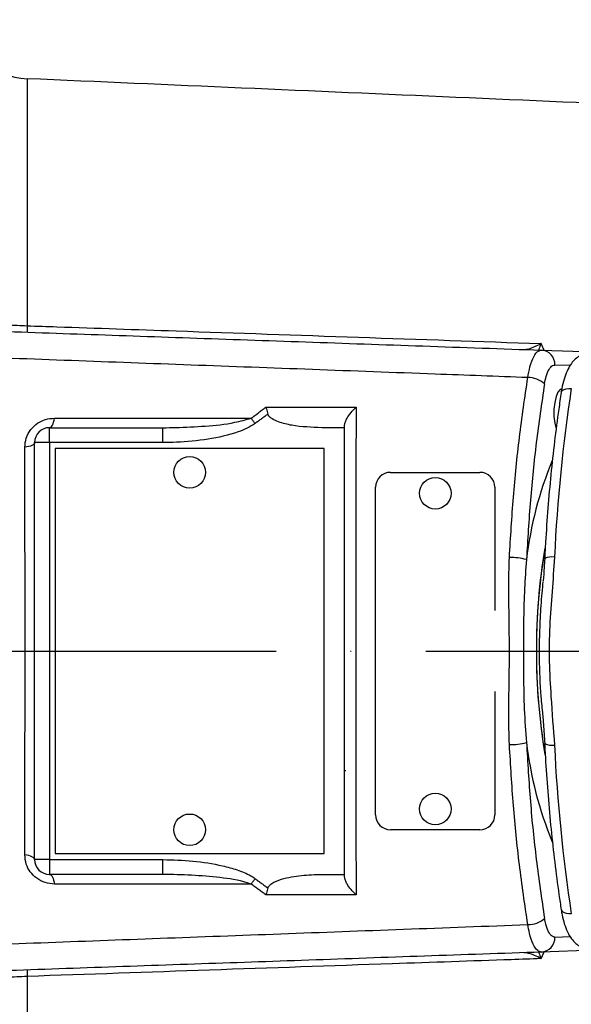
# Model space of a CAD drawing. Extents: x 0 to 9200, y 0 to 5940.
# Drawn here: x 3162 to 3254, y 1435 to 1600 of the extents above; entities that cross this region are included whole.
import ezdxf

# ---------------------------------------------------------------- set-up
doc = ezdxf.new("R2010")
doc.units = 0
doc.header["$LTSCALE"] = 5
doc.header["$MEASUREMENT"] = 0
doc.linetypes.add('GEN7', pattern=[15, 10, -2.5, 0, -2.5])
doc.layers.get('0').update_dxf_attribs({"linetype": 'CONTINUOUS'})
doc.layers.add('7', color=4, linetype='GEN7')
doc.styles.add('ISO', font='GENISO.SHX')
doc.dimstyles.new('GEN-ISO', dxfattribs={"dimtxt": 50, "dimasz": 50, "dimexe": 40, "dimexo": 1, "dimgap": 30, "dimtad": 0, "dimtih": 1, "dimtoh": 1, "dimdec": 1, "dimdsep": 46, "dimtxsty": 'ISO', "dimcen": 2, "dimclrd": 256, "dimclre": 256, "dimclrt": 2, "dimadec": 0, "dimazin": 0, "dimtp": 0.1, "dimtm": 0.1, "dimtfac": 0.05, "dimtdec": 1, "dimtix": 1, "dimtmove": 2, "dimatfit": 3, "dimfxl": 1, "dimtolj": 1, "dimarcsym": 0})

# ---------------------------------------------------------------- blocks, each defined once
blk = doc.blocks.new('*D30')
at = {"color": 3}
for p, q in [((3548.4, 1492.85), (3548.4, 908.35)), ((2872.5, 1366.85), (2872.5, 908.35)), ((2907.5, 933.35), (3513.4, 933.35))]:
    blk.add_line(p, q, dxfattribs=at)
for points in [[(2907.5, 939.19), (2907.5, 927.52), (2872.5, 933.35)], [(3513.4, 939.19), (3513.4, 927.52), (3548.4, 933.35)]]:
    blk.add_solid(points, dxfattribs=at)
at = {"color": 2, "insert": (3210.45, 989.63), "char_height": 50, "attachment_point": 5, "style": 'ISO'}
blk.add_mtext('\\A1;676', dxfattribs=at)

msp = doc.modelspace()

# ---------------------------------------------------------------- linework, layer by layer
at = {"color": 7, "linetype": 'Continuous'}
for p, q in [((3163.14, 1589.93), (3163.14, 1548.46)), ((3249.39, 1544.37), (3264.4, 1543.85)), ((3254.21, 1541.78), (3251.66, 1541.87)), ((3166.9, 1531.35), (3185.93, 1531.35)), ((3166.9, 1528.85), (3166.9, 1531.35)), ((3185.93, 1528.85), (3185.93, 1531.35)), ((3164.4, 1458.85), (3164.4, 1528.85)), ((3166.9, 1528.85), (3164.4, 1528.85)), ((3166.9, 1528.85), (3166.9, 1458.85)), ((3185.93, 1528.85), (3166.9, 1528.85)), ((3167.85, 1527.85), (3167.85, 1459.85)), ((3212.95, 1527.85), (3167.85, 1527.85)), ((3212.95, 1459.85), (3212.95, 1527.85)), ((3224.09, 1523.85), (3239.09, 1523.85)), ((3221.59, 1466.35), (3221.59, 1521.35)), ((3241.59, 1521.35), (3241.59, 1500.64)), ((3241.59, 1487.06), (3241.59, 1466.35)), ((3239.09, 1463.85), (3224.09, 1463.85)), ((3167.85, 1459.85), (3212.95, 1459.85)), ((3166.9, 1458.85), (3164.4, 1458.85)), ((3166.9, 1458.85), (3185.93, 1458.85)), ((3166.9, 1458.85), (3166.9, 1456.35)), ((3185.93, 1456.35), (3185.93, 1458.85)), ((3185.93, 1456.35), (3166.9, 1456.35)), ((3251.66, 1445.82), (3254.23, 1445.91)), ((3264.4, 1443.85), (3249.39, 1443.32)), ((3163.14, 1439.23), (3163.14, 1397.76))]:
    msp.add_line(p, q, dxfattribs=at)
for points in [[(3252.87, 1537.85), (3252.56, 1537.75), (3252.18, 1537.31), (3251.86, 1536.57), (3251.63, 1535.58), (3251.51, 1534.44), (3251.51, 1533.25), (3251.63, 1532.11), (3251.86, 1531.14)], [(3252.72, 1537.29), (3252.72, 1537.3), (3252.8, 1537.48), (3252.98, 1537.63), (3253.24, 1537.76), (3253.57, 1537.85), (3253.97, 1537.91), (3254.41, 1537.93)], [(3166.9, 1531.35), (3167.04, 1531.38), (3167.16, 1531.46), (3167.29, 1531.6), (3167.4, 1531.79), (3167.5, 1532.02), (3167.59, 1532.3), (3167.67, 1532.61), (3167.72, 1532.95)], [(3201.39, 1532.06), (3201.3, 1532.17), (3201.22, 1532.29), (3201.13, 1532.4), (3201.05, 1532.52), (3200.96, 1532.63), (3200.88, 1532.74), (3200.8, 1532.85), (3200.72, 1532.95)], [(3164.4, 1528.85), (3164.37, 1528.72), (3164.29, 1528.6), (3164.15, 1528.48), (3163.95, 1528.37), (3163.71, 1528.27), (3163.42, 1528.19), (3163.1, 1528.12), (3162.76, 1528.06)], [(3164.4, 1458.85), (3164.37, 1458.97), (3164.29, 1459.1), (3164.15, 1459.22), (3163.95, 1459.33), (3163.71, 1459.42), (3163.42, 1459.51), (3163.1, 1459.58), (3162.76, 1459.63)], [(3166.9, 1456.35), (3167.04, 1456.32), (3167.16, 1456.24), (3167.29, 1456.1), (3167.4, 1455.91), (3167.5, 1455.67), (3167.59, 1455.4), (3167.67, 1455.08), (3167.72, 1454.74)], [(3200.72, 1454.74), (3200.8, 1454.85), (3200.88, 1454.96), (3200.96, 1455.07), (3201.05, 1455.18), (3201.13, 1455.29), (3201.22, 1455.41), (3201.3, 1455.52), (3201.39, 1455.64)], [(3252.72, 1450.41), (3252.72, 1450.4), (3252.8, 1450.22), (3252.98, 1450.07), (3253.24, 1449.94), (3253.57, 1449.84), (3253.97, 1449.79), (3254.41, 1449.77)]]:
    msp.add_lwpolyline(points, dxfattribs=at)
for centre in [(3190.4, 1523.85), (3231.59, 1520.35), (3231.59, 1467.35), (3190.4, 1463.85)]:
    msp.add_circle(centre, 2.65, dxfattribs=at)
for centre, radius, start, end in [((3163.66, 1601.92), 12, 190, 267.5), ((3169.76, 1548.06), 6.63, 176.4933, 185.8219), ((3249.24, 1541.96), 2.42, 358.0735, 86.2384), ((3247.17, 1535.63), 4.13, 48.162, 90.7797), ((3533.45, 1495.83), 282.2, 171.4201, 177.197), ((3166.9, 1528.85), 2.5, 90, 180), ((3310.08, 1501.66), 63.64, 157.6638, 173.1956), ((3224.09, 1521.35), 2.5, 90, 180), ((3239.09, 1521.35), 2.5, 0, 90), ((3353, 1493.85), 104.45, 170.41, 189.5465), ((3349.87, 1494.23), 101.31, 170.3984, 180.2176), ((3244.18, 1499.23), 10.33, 74.8227, 90.8356), ((3251.17, 1506.74), 2.92, 81.7029, 114.8652), ((3350.51, 1493.52), 101.95, 179.8148, 189.6203), ((3244.18, 1488.47), 10.33, 269.1644, 285.1773), ((3310.05, 1486.03), 63.61, 186.8022, 202.3581), ((3251.17, 1480.96), 2.92, 245.1277, 278.3005), ((3533.45, 1491.87), 282.2, 182.803, 188.5799), ((3224.09, 1466.35), 2.5, 180, 270), ((3239.09, 1466.35), 2.5, 270, 0), ((3166.9, 1458.85), 2.5, 180, 270), ((3247.17, 1452.06), 4.13, 269.2203, 311.838), ((3249.24, 1445.74), 2.42, 273.7616, 1.9265), ((3169.76, 1439.64), 6.63, 174.1781, 183.5067)]:
    msp.add_arc(centre, radius, start, end, dxfattribs=at)
for points in [[(3450.71, 1577.38), (3163.14, 1589.93)], [(3249.33, 1545.48), (3249.82, 1544.36)], [(3200.72, 1532.95), (3203.19, 1534.79)], [(3203.53, 1533.62), (3201.39, 1532.06)], [(3216.4, 1531.35), (3212.55, 1531.35)], [(3216.25, 1473.8), (3216.57, 1473.8)], [(3212.55, 1456.35), (3216.4, 1456.35)], [(3203.19, 1452.91), (3200.72, 1454.74)], [(3201.39, 1455.64), (3203.53, 1454.08)], [(3249.82, 1443.34), (3249.33, 1442.22)]]:
    msp.add_open_spline(points, degree=1, dxfattribs=at)
for points, knots in [([(3151.85, 1549.96), (3151.92, 1549.92), (3152.14, 1549.8), (3152.77, 1549.59), (3153.81, 1549.35), (3155.13, 1549.12), (3157.04, 1548.87), (3159.71, 1548.61), (3162.03, 1548.51), (3163.14, 1548.46)], [0, 0, 0, 0, 0.07351, 0.20866, 0.343762, 0.46738, 0.59093, 0.804421, 1, 1, 1, 1]), ([(3134.6, 1548.38), (3140.68, 1548.17), (3152.84, 1547.74), (3171.48, 1547.09), (3190.47, 1546.43), (3209.82, 1545.75), (3229.48, 1545.07), (3242.76, 1544.6), (3249.39, 1544.37)], [0, 0, 0, 0, 0.1654996, 0.3310616, 0.4965612, 0.6643526, 0.8322087, 1, 1, 1, 1]), ([(3163.14, 1548.46), (3164.81, 1548.4), (3173.13, 1548.12), (3201.86, 1547.12), (3228.93, 1546.18), (3249.33, 1545.48)], [0, 0, 0, 0, 0.057951, 0.289755, 1, 1, 1, 1]), ([(3246.44, 1544.48), (3246.71, 1544.5), (3247.26, 1544.55), (3248.27, 1544.94), (3248.98, 1545.28), (3249.33, 1545.47), (3249.33, 1545.48)], [0, 0, 0, 0, 0.3182531, 0.6620939, 0.9962258, 1, 1, 1, 1]), ([(3249.33, 1545.48), (3249.33, 1545.47), (3249.21, 1545.13), (3249.07, 1544.73), (3248.95, 1544.43), (3248.93, 1544.39)], [0, 0, 0, 0, 0.009597, 0.85785, 1, 1, 1, 1]), ([(3247.11, 1539.76), (3241.92, 1539.95), (3229.8, 1540.41), (3210.94, 1541.11), (3190.59, 1541.86), (3170.5, 1542.61), (3150.72, 1543.35), (3135.67, 1543.91), (3127.25, 1544.22), (3125.22, 1544.3)], [0, 0, 0, 0, 0.123205, 0.28783, 0.452523, 0.617149, 0.782342, 0.947535, 1, 1, 1, 1]), ([(3247.11, 1539.76), (3247.23, 1540.38), (3247.48, 1541.78), (3248.1, 1543.38), (3248.78, 1544.27), (3249.22, 1544.34), (3249.39, 1544.37)], [0, 0, 0, 0, 0.232254, 0.523814, 0.81686, 1, 1, 1, 1]), ([(3257.53, 1543.85), (3257.18, 1543.82), (3256.51, 1543.75), (3255.61, 1543.31), (3254.87, 1542.7), (3254.23, 1541.89), (3253.66, 1540.83), (3253.18, 1539.5), (3252.88, 1538.26), (3252.75, 1537.49), (3252.72, 1537.29)], [0, 0, 0, 0, 0.116773, 0.226346, 0.337935, 0.461103, 0.605927, 0.773028, 0.939186, 1, 1, 1, 1]), ([(3249.92, 1538.71), (3250, 1539.14), (3250.19, 1540.1), (3250.66, 1541.2), (3251.18, 1541.81), (3251.52, 1541.85), (3251.66, 1541.87)], [0, 0, 0, 0, 0.231836, 0.523196, 0.816501, 1, 1, 1, 1]), ([(3244.03, 1509.56), (3244.23, 1512.95), (3244.64, 1519.76), (3245.67, 1529.9), (3246.62, 1536.43), (3247.11, 1539.76)], [0, 0, 0, 0, 0.326369, 0.655756, 1, 1, 1, 1]), ([(3249.92, 1538.71), (3249.44, 1535.45), (3248.5, 1529.11), (3247.49, 1519.2), (3247.09, 1512.54), (3246.89, 1509.2)], [0, 0, 0, 0, 0.344238, 0.670608, 1, 1, 1, 1]), ([(3252.72, 1537.29), (3252.58, 1536.35), (3252.17, 1533.63), (3251.58, 1529.04), (3250.97, 1523.49), (3250.47, 1517.85), (3250.14, 1513.13), (3249.99, 1510.3), (3249.94, 1509.39)], [0, 0, 0, 0, 0.10518, 0.305162, 0.505085, 0.704942, 0.904745, 1, 1, 1, 1]), ([(3203.19, 1534.79), (3203.51, 1534.79), (3205.21, 1534.79), (3209.6, 1534.79), (3214.33, 1534.79), (3217.67, 1534.79), (3218.31, 1534.79)], [0, 0, 0, 0, 0.062477, 0.339059, 0.874318, 1, 1, 1, 1]), ([(3203.19, 1534.79), (3203.2, 1534.78), (3203.22, 1534.69), (3203.31, 1534.31), (3203.44, 1533.91), (3203.53, 1533.62)], [0, 0, 0, 0, 0.0102088, 0.2636227, 1, 1, 1, 1]), ([(3216.4, 1531.81), (3216.43, 1531.98), (3216.48, 1532.31), (3216.85, 1533.04), (3217.45, 1533.89), (3218.01, 1534.5), (3218.31, 1534.78), (3218.31, 1534.79)], [0, 0, 0, 0, 0.198351, 0.395284, 0.693494, 0.997489, 1, 1, 1, 1]), ([(3218.31, 1534.79), (3218.31, 1533.63), (3218.3, 1528.81), (3218.29, 1520.03), (3218.28, 1508.35), (3218.27, 1496.47), (3218.27, 1484.53), (3218.28, 1472.7), (3218.29, 1462.11), (3218.31, 1455.66), (3218.31, 1452.91)], [0, 0, 0, 0, 0.044515, 0.185762, 0.327454, 0.468697, 0.610589, 0.752936, 0.89483, 1, 1, 1, 1]), ([(3162.76, 1528.06), (3162.8, 1528.58), (3162.9, 1529.63), (3163.69, 1531.06), (3164.84, 1532.14), (3166.24, 1532.83), (3167.22, 1532.91), (3167.72, 1532.95)], [0, 0, 0, 0, 0.206755, 0.414657, 0.610285, 0.798302, 1, 1, 1, 1]), ([(3167.72, 1532.95), (3169.29, 1532.95), (3175.56, 1532.95), (3183.47, 1532.95), (3192.92, 1532.95), (3197.62, 1532.95), (3200.72, 1532.95)], [0, 0, 0, 0, 0.143551, 0.576926, 0.720476, 1, 1, 1, 1]), ([(3185.93, 1531.35), (3186.64, 1531.35), (3189.01, 1531.37), (3193.03, 1531.6), (3197.3, 1531.99), (3199.81, 1532.7), (3200.72, 1532.95)], [0, 0, 0, 0, 0.1428, 0.476332, 0.811421, 1, 1, 1, 1]), ([(3212.55, 1531.35), (3210.87, 1531.41), (3208.43, 1531.49), (3205.66, 1532.15), (3204.44, 1532.68), (3203.86, 1533.1), (3203.61, 1533.39), (3203.54, 1533.58), (3203.53, 1533.62)], [0, 0, 0, 0, 0.523283, 0.764172, 0.884762, 0.936381, 0.988536, 1, 1, 1, 1]), ([(3201.39, 1532.06), (3200.95, 1531.78), (3200.06, 1531.21), (3197.43, 1530.2), (3193.46, 1529.31), (3189.21, 1528.89), (3186.68, 1528.86), (3185.93, 1528.85)], [0, 0, 0, 0, 0.098101, 0.19889, 0.525435, 0.859867, 1, 1, 1, 1]), ([(3216.4, 1455.89), (3216.4, 1457.9), (3216.4, 1462.6), (3216.4, 1470.23), (3216.4, 1478.78), (3216.4, 1487.54), (3216.4, 1496.44), (3216.4, 1505.34), (3216.4, 1514.27), (3216.4, 1523.15), (3216.4, 1528.92), (3216.4, 1531.81)], [0, 0, 0, 0, 0.082794, 0.193749, 0.304703, 0.418894, 0.533086, 0.648009, 0.762933, 0.881466, 1, 1, 1, 1]), ([(3162.76, 1459.63), (3162.76, 1463.29), (3162.78, 1470.63), (3162.79, 1482.03), (3162.79, 1491.39), (3162.79, 1500.24), (3162.79, 1508.58), (3162.78, 1518.48), (3162.76, 1524.87), (3162.76, 1528.06)], [0, 0, 0, 0, 0.16511, 0.330741, 0.495839, 0.567483, 0.711598, 0.855714, 1, 1, 1, 1]), ([(3244.03, 1478.14), (3243.98, 1479.89), (3243.88, 1483.39), (3244.05, 1490.46), (3244.04, 1497.51), (3243.88, 1504.47), (3243.98, 1507.86), (3244.03, 1509.56)], [0, 0, 0, 0, 0.167929, 0.335911, 0.674741, 0.837172, 1, 1, 1, 1]), ([(3246.89, 1509.2), (3246.77, 1507.58), (3246.52, 1504.34), (3246.41, 1499.43), (3246.37, 1494.54), (3246.39, 1489.43), (3246.48, 1484.04), (3246.75, 1480.35), (3246.89, 1478.5)], [0, 0, 0, 0, 0.160721, 0.322657, 0.477411, 0.633242, 0.815749, 1, 1, 1, 1]), ([(3249.95, 1509.39), (3249.92, 1508.89), (3249.85, 1507.64), (3249.75, 1506.38), (3249.68, 1505.62)], [0, 0, 0, 0, 0.3985776, 1, 1, 1, 1]), ([(3251.59, 1509.63), (3251.46, 1507.7), (3251.2, 1503.84), (3250.72, 1498), (3250.65, 1492.11), (3251.03, 1485.44), (3251.38, 1480.78), (3251.59, 1478.07)], [0, 0, 0, 0, 0.184214, 0.368498, 0.554829, 0.741205, 1, 1, 1, 1]), ([(3249.65, 1483.16), (3249.55, 1484.17), (3249.24, 1487.28), (3249.06, 1491.88), (3249.1, 1496.81), (3249.31, 1500.98), (3249.54, 1503.9), (3249.69, 1505.4), (3249.71, 1505.54)], [0, 0, 0, 0, 0.1384789, 0.4251823, 0.6090605, 0.7929447, 0.9819186, 1, 1, 1, 1]), ([(3249.61, 1483.08), (3249.69, 1482.04), (3249.83, 1480.44), (3249.92, 1478.86), (3249.95, 1478.31)], [0, 0, 0, 0, 0.651516, 1, 1, 1, 1]), ([(3247.11, 1447.93), (3246.62, 1451.28), (3245.67, 1457.78), (3244.64, 1467.92), (3244.24, 1474.72), (3244.03, 1478.14)], [0, 0, 0, 0, 0.345285, 0.67114, 1, 1, 1, 1]), ([(3246.89, 1478.5), (3247.09, 1475.19), (3247.49, 1468.54), (3248.49, 1458.63), (3249.44, 1452.25), (3249.92, 1448.99)], [0, 0, 0, 0, 0.325857, 0.654721, 1, 1, 1, 1]), ([(3249.94, 1478.31), (3249.99, 1477.3), (3250.15, 1474.37), (3250.49, 1469.57), (3251, 1463.94), (3251.61, 1458.39), (3252.2, 1453.89), (3252.59, 1451.26), (3252.72, 1450.41)], [0, 0, 0, 0, 0.105124, 0.304873, 0.504671, 0.70452, 0.904432, 1, 1, 1, 1]), ([(3167.72, 1454.74), (3167.21, 1454.79), (3166.17, 1454.88), (3164.73, 1455.63), (3163.63, 1456.73), (3162.89, 1458.11), (3162.8, 1459.11), (3162.76, 1459.63)], [0, 0, 0, 0, 0.206716, 0.413288, 0.605425, 0.7913, 1, 1, 1, 1]), ([(3185.93, 1458.85), (3187.6, 1458.8), (3190.96, 1458.7), (3195.12, 1458.05), (3198.37, 1457.16), (3200.22, 1456.44), (3201.16, 1455.8), (3201.39, 1455.64)], [0, 0, 0, 0, 0.313452, 0.630531, 0.787232, 0.946418, 1, 1, 1, 1]), ([(3200.72, 1454.74), (3200.49, 1454.82), (3198.8, 1455.41), (3195.42, 1455.86), (3190.72, 1456.28), (3187.53, 1456.33), (3185.93, 1456.35)], [0, 0, 0, 0, 0.04872, 0.358789, 0.6788, 1, 1, 1, 1]), ([(3203.53, 1454.08), (3203.53, 1454.09), (3203.57, 1454.21), (3203.75, 1454.49), (3204.47, 1455.08), (3206.31, 1455.76), (3209.14, 1456.28), (3211.41, 1456.33), (3212.55, 1456.35)], [0, 0, 0, 0, 0.004303, 0.039683, 0.102292, 0.289959, 0.644236, 1, 1, 1, 1]), ([(3200.72, 1454.74), (3199.12, 1454.74), (3194.42, 1454.74), (3188.16, 1454.74), (3178.74, 1454.74), (3172.45, 1454.74), (3167.72, 1454.74)], [0, 0, 0, 0, 0.143551, 0.423074, 0.566625, 1, 1, 1, 1]), ([(3218.31, 1452.91), (3218.31, 1452.91), (3218.01, 1453.2), (3217.45, 1453.8), (3216.85, 1454.66), (3216.48, 1455.38), (3216.43, 1455.72), (3216.4, 1455.89)], [0, 0, 0, 0, 0.002511, 0.306506, 0.604716, 0.801649, 1, 1, 1, 1]), ([(3203.53, 1454.08), (3203.44, 1453.78), (3203.31, 1453.38), (3203.22, 1453.01), (3203.2, 1452.91), (3203.19, 1452.91)], [0, 0, 0, 0, 0.7428915, 0.9897903, 1, 1, 1, 1]), ([(3218.31, 1452.91), (3217.67, 1452.91), (3214.33, 1452.91), (3209.6, 1452.91), (3205.21, 1452.91), (3203.51, 1452.91), (3203.19, 1452.91)], [0, 0, 0, 0, 0.125682, 0.660941, 0.937523, 1, 1, 1, 1]), ([(3252.72, 1450.41), (3252.77, 1450.13), (3252.9, 1449.31), (3253.23, 1448.03), (3253.73, 1446.69), (3254.36, 1445.61), (3255.09, 1444.78), (3255.92, 1444.2), (3256.76, 1443.89), (3257.31, 1443.86), (3257.53, 1443.85)], [0, 0, 0, 0, 0.0825586, 0.2433306, 0.4104279, 0.5702234, 0.6999862, 0.8161135, 0.926971, 1, 1, 1, 1]), ([(3125.21, 1443.4), (3127.24, 1443.48), (3134.04, 1443.73), (3147.39, 1444.23), (3165.4, 1444.9), (3185.38, 1445.64), (3205.68, 1446.39), (3226.25, 1447.16), (3240.16, 1447.68), (3247.11, 1447.93)], [0, 0, 0, 0, 0.052611, 0.175797, 0.340396, 0.505064, 0.669663, 0.834832, 1, 1, 1, 1]), ([(3249.39, 1443.32), (3249.19, 1443.37), (3248.7, 1443.47), (3247.99, 1444.52), (3247.43, 1446.15), (3247.2, 1447.44), (3247.11, 1447.93)], [0, 0, 0, 0, 0.221743, 0.519465, 0.815424, 1, 1, 1, 1]), ([(3251.66, 1445.82), (3251.5, 1445.85), (3251.12, 1445.92), (3250.58, 1446.64), (3250.15, 1447.76), (3249.98, 1448.65), (3249.92, 1448.99)], [0, 0, 0, 0, 0.222162, 0.52008, 0.815769, 1, 1, 1, 1]), ([(3249.39, 1443.32), (3242.85, 1443.1), (3229.75, 1442.64), (3210.36, 1441.96), (3191.09, 1441.29), (3172, 1440.62), (3153.09, 1439.96), (3140.77, 1439.53), (3134.6, 1439.32)], [0, 0, 0, 0, 0.165499, 0.331061, 0.49656, 0.664352, 0.832208, 1, 1, 1, 1]), ([(3249.33, 1442.22), (3249.33, 1442.22), (3248.97, 1442.42), (3248.26, 1442.76), (3247.25, 1443.14), (3246.7, 1443.2), (3246.44, 1443.22)], [0, 0, 0, 0, 0.003774, 0.343614, 0.684469, 1, 1, 1, 1]), ([(3248.93, 1443.31), (3248.95, 1443.27), (3249.07, 1442.97), (3249.21, 1442.57), (3249.33, 1442.22), (3249.33, 1442.22)], [0, 0, 0, 0, 0.126456, 0.99039, 1, 1, 1, 1]), ([(3249.33, 1442.22), (3247.67, 1442.16), (3239.34, 1441.87), (3210.61, 1440.88), (3183.55, 1439.94), (3163.14, 1439.23)], [0, 0, 0, 0, 0.057951, 0.289755, 1, 1, 1, 1]), ([(3163.14, 1439.23), (3161.97, 1439.18), (3159.66, 1439.08), (3156.56, 1438.78), (3153.98, 1438.41), (3152.44, 1438.04), (3152, 1437.81), (3151.85, 1437.73)], [0, 0, 0, 0, 0.205872, 0.40859, 0.620985, 0.865351, 1, 1, 1, 1])]:
    msp.add_open_spline(points, degree=3, knots=knots, dxfattribs=at)
at = {"layer": '7'}
msp.add_line((2854.5, 1493.85), (3630.27, 1493.85), dxfattribs=at)

# ---------------------------------------------------------------- dimensions: what is measured, and where the dimension line sits
dim = msp.add_linear_dim(base=(3548.4, 933.35), p1=(2872.5, 1367.85), p2=(3548.4, 1493.85), dimstyle='GEN-ISO', override={"dimasz": 35, "dimexe": 25, "dimtad": 1, "dimtih": 0, "dimtoh": 0, "dimdec": 0, "dimclrd": 3, "dimclre": 3, "dimadec": 2, "dimazin": 2, "dimlwd": 25, "dimlwe": 25})
dim.commit()
dim.dimension.update_dxf_attribs({"geometry": '*D30', "text_midpoint": (3210.45, 989.63)})

doc.saveas('drawing.dxf')
